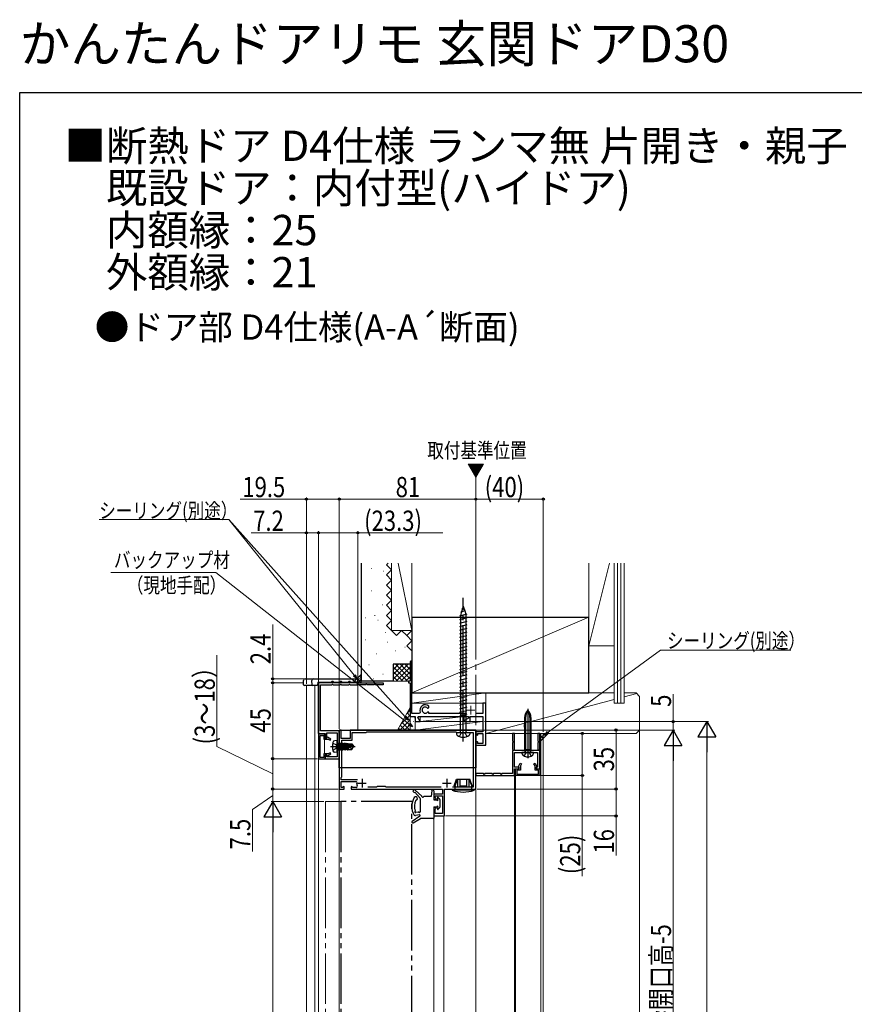
# Model space of a CAD drawing. Extents: x 0 to 990, y 0 to 1603.
# Drawn here: x 0 to 495, y 1019 to 1603 of the extents above; entities that cross this region are included whole.
import ezdxf

# ---------------------------------------------------------------- set-up
doc = ezdxf.new("R2010")
doc.units = 0
for name, pattern in [('YCENTER_1', [13, 10, -1, 1, -1]), ('YDIVIDE_1', [15, 10, -1, 1, -1, 1, -1]), ('YHIDDEN_1', [4, 3, -1])]:
    doc.linetypes.add(name, pattern=pattern)
doc.layers.add('USER1', color=3, linetype='CONTINUOUS')
doc.layers.add('YKK_ZWAK', color=7, linetype='CONTINUOUS')
for name, color, linetype, lineweight in [('YKK_11', 7, 'CONTINUOUS', 30), ('YKK_11E', 7, 'CONTINUOUS', 13), ('YKK_12', 2, 'CONTINUOUS', 13), ('YKK_13', 4, 'CONTINUOUS', 30), ('YKK_D', 6, 'CONTINUOUS', 13), ('YSS_K', 3, 'CONTINUOUS', 13), ('YSS_KE', 3, 'CONTINUOUS', 30)]:
    doc.layers.add(name, color=color, linetype=linetype, lineweight=lineweight)
doc.styles.get("Standard").update_dxf_attribs({"font": 'txt', "bigfont": 'BIGFONT'})
doc.styles.add('text-b', font='extslim2.shx', dxfattribs={"width": 0.8, "bigfont": 'extfont2.shx'})

msp = doc.modelspace()

# ---------------------------------------------------------------- linework, layer by layer
at = {"layer": 'YKK_11', "color": 30, "linetype": 'ByBlock', "lineweight": -2, "ltscale": 0.5}
for p, q in [((200.53, 1209.76), (177.23, 1209.76)), ((177.23, 1209.76), (177.23, 1179.76)), ((200.53, 1209.76), (215.53, 1209.76)), ((215.53, 1209.76), (215.53, 1208.56)), ((178.43, 1181.26), (178.43, 1208.56)), ((178.43, 1208.56), (185.13, 1208.56)), ((185.13, 1208.56), (185.42, 1209.06)), ((185.42, 1209.06), (185.65, 1209.06)), ((185.65, 1209.06), (185.94, 1208.56)), ((185.94, 1208.56), (190.13, 1208.56)), ((190.13, 1208.56), (190.42, 1209.06)), ((190.42, 1209.06), (190.65, 1209.06)), ((190.65, 1209.06), (190.94, 1208.56)), ((190.94, 1208.56), (195.13, 1208.56)), ((195.13, 1208.56), (195.42, 1209.06)), ((195.42, 1209.06), (195.65, 1209.06)), ((195.65, 1209.06), (195.94, 1208.56)), ((195.94, 1208.56), (200.13, 1208.56)), ((200.13, 1208.56), (200.36, 1208.96)), ((200.36, 1208.96), (200.53, 1209.06)), ((200.94, 1208.56), (200.53, 1209.26)), ((205.13, 1208.56), (200.94, 1208.56)), ((205.42, 1209.06), (205.13, 1208.56)), ((205.65, 1209.06), (205.42, 1209.06)), ((205.94, 1208.56), (205.65, 1209.06)), ((210.13, 1208.56), (205.94, 1208.56)), ((210.42, 1209.06), (210.13, 1208.56)), ((210.65, 1209.06), (210.42, 1209.06)), ((210.94, 1208.56), (210.65, 1209.06)), ((215.53, 1208.56), (210.94, 1208.56)), ((189.53, 1181.26), (178.43, 1181.26)), ((189.53, 1164.76), (189.53, 1181.26)), ((177.23, 1179.76), (181.23, 1179.76)), ((177.23, 1179.26), (177.23, 1164.76)), ((181.23, 1179.26), (177.23, 1179.26)), ((178.13, 1165.56), (178.13, 1178.46)), ((178.13, 1178.46), (180.43, 1178.46)), ((180.43, 1178.46), (180.43, 1176.36)), ((180.43, 1176.36), (182.98, 1176.36)), ((181.23, 1179.76), (181.23, 1177.06)), ((181.23, 1177.16), (181.23, 1179.26)), ((182.33, 1177.16), (181.23, 1177.16)), ((181.23, 1177.06), (182.23, 1177.06)), ((182.23, 1177.06), (182.23, 1180.06)), ((182.23, 1180.06), (188.33, 1180.06)), ((182.55, 1177.54), (182.33, 1177.16)), ((184.53, 1176.39), (182.55, 1177.54)), ((182.98, 1176.36), (184.13, 1175.7)), ((184.13, 1175.7), (184.53, 1176.39)), ((188.33, 1180.06), (188.33, 1165.96)), ((293.53, 1179.76), (292.33, 1179.76)), ((292.33, 1179.76), (292.33, 1175.17)), ((292.33, 1175.17), (292.83, 1174.88)), ((292.83, 1174.65), (292.33, 1174.36)), ((292.33, 1174.36), (292.33, 1170.17)), ((292.83, 1174.88), (292.83, 1174.65)), ((293.53, 1169.56), (293.53, 1179.76)), ((308.53, 1179.76), (307.33, 1179.76)), ((307.33, 1179.76), (307.33, 1175.17)), ((307.33, 1175.17), (307.83, 1174.88)), ((307.83, 1174.65), (307.33, 1174.36)), ((307.33, 1174.36), (307.33, 1170.35)), ((307.83, 1174.88), (307.83, 1174.65)), ((308.53, 1158.76), (308.53, 1179.76)), ((292.33, 1170.17), (292.83, 1169.88)), ((292.83, 1169.65), (292.33, 1169.36)), ((292.33, 1169.36), (292.33, 1155.96)), ((292.83, 1169.88), (292.83, 1169.65)), ((307.75, 1169.56), (293.53, 1169.56)), ((300.88, 1168.46), (301.06, 1168.58)), ((301.06, 1168.58), (301.61, 1168.58)), ((301.61, 1168.58), (301.79, 1168.46)), ((307.33, 1170.35), (307.86, 1169.82)), ((307.86, 1169.82), (307.75, 1169.56)), ((177.23, 1164.76), (181.23, 1164.76)), ((180.43, 1165.56), (178.13, 1165.56)), ((182.98, 1167.66), (180.43, 1167.66)), ((180.43, 1167.66), (180.43, 1165.56)), ((182.23, 1166.96), (181.23, 1166.96)), ((181.23, 1166.96), (181.23, 1164.76)), ((181.23, 1164.76), (181.23, 1166.86)), ((181.23, 1166.86), (182.33, 1166.86)), ((181.23, 1164.76), (189.53, 1164.76)), ((182.23, 1165.96), (182.23, 1166.96)), ((188.33, 1165.96), (182.23, 1165.96)), ((182.33, 1166.86), (182.55, 1166.49)), ((182.55, 1166.49), (184.53, 1167.64)), ((184.13, 1168.33), (182.98, 1167.66)), ((184.53, 1167.64), (184.13, 1168.33)), ((293.53, 1159.76), (293.53, 1168.46)), ((293.53, 1168.46), (300.88, 1168.46)), ((301.79, 1168.46), (307.13, 1168.46)), ((307.13, 1168.46), (307.13, 1159.76)), ((296.23, 1159.76), (293.53, 1159.76)), ((293.53, 1154.76), (293.53, 1158.76)), ((293.53, 1158.76), (296.23, 1158.76)), ((294.03, 1154.76), (294.03, 1158.76)), ((294.03, 1158.76), (296.13, 1158.76)), ((296.93, 1157.96), (294.83, 1157.96)), ((294.83, 1157.96), (294.83, 1155.66)), ((295.76, 1160.08), (296.91, 1162.06)), ((296.13, 1159.86), (295.76, 1160.08)), ((296.13, 1158.76), (296.13, 1159.86)), ((296.23, 1158.76), (296.23, 1159.76)), ((296.91, 1162.06), (297.6, 1161.66)), ((297.6, 1161.66), (296.93, 1160.51)), ((296.93, 1160.51), (296.93, 1157.96)), ((304.97, 1161.66), (305.66, 1162.06)), ((305.63, 1160.51), (304.97, 1161.66)), ((305.63, 1157.96), (305.63, 1160.51)), ((307.73, 1157.96), (305.63, 1157.96)), ((305.66, 1162.06), (306.81, 1160.08)), ((307.13, 1159.76), (306.33, 1159.76)), ((306.33, 1159.76), (306.33, 1158.76)), ((306.33, 1158.76), (308.53, 1158.76)), ((306.81, 1160.08), (306.43, 1159.86)), ((306.43, 1159.86), (306.43, 1158.76)), ((306.43, 1158.76), (308.53, 1158.76)), ((307.73, 1155.66), (307.73, 1157.96)), ((308.53, 1158.76), (308.53, 1154.76)), ((275.13, 1155.96), (270.53, 1155.96)), ((270.53, 1155.96), (270.53, 1154.76)), ((270.53, 1154.76), (293.53, 1154.76)), ((275.42, 1155.46), (275.13, 1155.96)), ((275.65, 1155.46), (275.42, 1155.46)), ((275.94, 1155.96), (275.65, 1155.46)), ((280.13, 1155.96), (275.94, 1155.96)), ((280.42, 1155.46), (280.13, 1155.96)), ((280.65, 1155.46), (280.42, 1155.46)), ((280.94, 1155.96), (280.65, 1155.46)), ((285.13, 1155.96), (280.94, 1155.96)), ((285.42, 1155.46), (285.13, 1155.96)), ((285.65, 1155.46), (285.42, 1155.46)), ((285.94, 1155.96), (285.65, 1155.46)), ((292.33, 1155.96), (285.94, 1155.96)), ((308.53, 1154.76), (294.03, 1154.76)), ((294.83, 1155.66), (307.73, 1155.66))]:
    msp.add_line(p, q, dxfattribs=at)
at = {"layer": 'YKK_11', "color": 30, "ltscale": 3}
msp.add_line((200.53, 1209.26), (200.53, 1209.76), dxfattribs=at)
at = {"layer": 'YKK_11', "color": 211, "linetype": 'ByBlock', "lineweight": -2, "ltscale": 0.5}
for p, q in [((190.63, 1181.76), (189.53, 1181.76)), ((189.53, 1181.76), (189.53, 1146.76)), ((190.63, 1176.76), (190.63, 1181.76)), ((270.53, 1181.76), (196.03, 1181.76)), ((196.03, 1181.76), (196.03, 1176.76)), ((197.13, 1175.66), (197.13, 1180.36)), ((197.13, 1180.36), (205.53, 1180.36)), ((205.53, 1180.36), (205.83, 1180.66)), ((205.83, 1180.66), (258.63, 1180.66)), ((258.63, 1180.66), (259.03, 1180.26)), ((259.03, 1180.26), (269.03, 1180.26)), ((269.03, 1180.26), (269.03, 1147.96)), ((270.53, 1146.76), (270.53, 1181.76)), ((196.03, 1176.76), (190.63, 1176.76)), ((191.03, 1153.96), (191.03, 1175.66)), ((191.03, 1175.66), (197.13, 1175.66)), ((190.63, 1153.56), (191.03, 1153.96)), ((190.63, 1152.16), (190.63, 1153.56)), ((200.31, 1152.16), (190.63, 1152.16)), ((200.31, 1152.16), (190.63, 1152.16)), ((190.63, 1147.66), (190.63, 1151.26)), ((190.63, 1151.26), (199.6, 1151.26)), ((199.6, 1151.26), (199.9, 1150.9)), ((189.53, 1146.76), (192.53, 1146.76)), ((191.51, 1147.66), (190.63, 1147.66)), ((192.16, 1148.32), (191.51, 1147.66)), ((192.53, 1148.16), (192.16, 1148.32)), ((192.53, 1146.76), (192.53, 1148.16)), ((196.9, 1148.32), (196.53, 1148.16)), ((196.53, 1148.16), (196.53, 1146.76)), ((196.53, 1146.76), (250.83, 1146.76)), ((197.56, 1147.66), (196.9, 1148.32)), ((199.46, 1147.66), (197.56, 1147.66)), ((211.63, 1147.86), (206.38, 1147.86)), ((212.03, 1148.26), (211.63, 1147.86)), ((217.03, 1148.26), (212.03, 1148.26)), ((217.43, 1147.86), (217.03, 1148.26)), ((249.99, 1147.86), (217.43, 1147.86)), ((250.83, 1146.76), (250.83, 1143.76)), ((252.03, 1130.76), (252.03, 1146.76)), ((252.03, 1146.76), (270.53, 1146.76)), ((269.03, 1147.96), (256.73, 1147.96)), ((250.83, 1143.76), (245.53, 1143.76)), ((245.53, 1143.76), (245.53, 1140.76)), ((245.53, 1140.76), (246.91, 1140.76)), ((246.43, 1141.79), (246.43, 1142.76)), ((246.43, 1142.76), (250.73, 1142.76)), ((247.07, 1141.15), (246.43, 1141.79)), ((246.91, 1140.76), (247.07, 1141.15)), ((250.73, 1142.76), (250.73, 1132.16)), ((246.91, 1135.76), (245.53, 1135.76)), ((245.53, 1135.76), (245.53, 1130.76)), ((246.43, 1134.74), (247.07, 1135.37)), ((246.43, 1132.16), (246.43, 1134.74)), ((247.07, 1135.37), (246.91, 1135.76)), ((245.53, 1130.76), (252.03, 1130.76)), ((250.73, 1132.16), (246.43, 1132.16))]:
    msp.add_line(p, q, dxfattribs=at)
at = {"layer": 'YKK_11', "color": 211, "ltscale": 0.5}
for p, q in [((203.03, 1152.76), (203.03, 1147.76)), ((253.33, 1152.76), (253.33, 1147.76)), ((200.53, 1150.26), (205.53, 1150.26)), ((250.83, 1150.26), (255.83, 1150.26))]:
    msp.add_line(p, q, dxfattribs=at)
at = {"layer": 'YKK_11', "color": 211, "linetype": 'ByBlock', "lineweight": -2, "ltscale": 0.5}
for centre, radius, start, end in [((199.46, 1148.46), 0.8, 269.99998, 26.74369), ((203.03, 1150.26), 3.2, 168.46306, 206.74369)]:
    msp.add_arc(centre, radius, start, end, dxfattribs=at)
at = {"layer": 'YKK_11E', "color": 4, "linetype": 'ByBlock', "lineweight": -2, "ltscale": 0.5}
for p, q in [((232.03, 1222.76), (231.53, 1222.26)), ((231.53, 1222.26), (231.53, 1210.76)), ((232.53, 1222.26), (232.03, 1222.76)), ((232.53, 1191.56), (232.53, 1222.26)), ((231.53, 1210.76), (230.53, 1210.76)), ((230.53, 1210.76), (230.53, 1209.76)), ((230.53, 1209.76), (231.53, 1209.76)), ((231.53, 1209.76), (231.53, 1189.76)), ((276.53, 1197.76), (274.63, 1197.76)), ((274.63, 1197.76), (274.63, 1191.56)), ((276.53, 1189.76), (276.53, 1197.76)), ((237.61, 1192.27), (237.15, 1191.56)), ((241.89, 1194.82), (242.23, 1194.66)), ((242.17, 1192.46), (241.94, 1192.36)), ((242.73, 1192.46), (242.17, 1192.46)), ((242.23, 1194.66), (242.26, 1194.66)), ((242.26, 1194.66), (242.73, 1195.16)), ((242.73, 1195.75), (242.63, 1195.98)), ((242.73, 1195.16), (242.73, 1195.75)), ((242.73, 1191.56), (242.73, 1192.46)), ((231.53, 1189.76), (234.53, 1189.76)), ((237.15, 1191.56), (232.53, 1191.56)), ((234.53, 1189.76), (234.53, 1186.76)), ((234.53, 1186.76), (237.42, 1186.76)), ((236.15, 1189.42), (236.34, 1189.76)), ((237.55, 1186.99), (236.15, 1189.42)), ((236.34, 1189.76), (266.13, 1189.76)), ((237.42, 1186.76), (237.55, 1186.99)), ((265.03, 1191.56), (242.73, 1191.56)), ((266.13, 1188.74), (263.49, 1187.21)), ((263.49, 1187.21), (263.61, 1186.76)), ((263.61, 1186.76), (267.13, 1186.76)), ((266.13, 1189.76), (266.13, 1188.74)), ((267.13, 1186.76), (267.13, 1189.76)), ((267.13, 1189.76), (274.63, 1189.76)), ((274.63, 1191.56), (270.92, 1191.56)), ((274.63, 1189.76), (274.63, 1180.76)), ((276.53, 1172.76), (276.53, 1189.76)), ((274.63, 1180.76), (270.53, 1180.76)), ((270.53, 1180.76), (270.53, 1179.76)), ((271.73, 1179.01), (271.53, 1179.76)), ((271.53, 1179.76), (274.63, 1179.76)), ((271.53, 1178.76), (271.54, 1178.76)), ((271.54, 1174.76), (271.53, 1174.76)), ((271.53, 1173.76), (271.73, 1174.51)), ((271.54, 1178.76), (271.73, 1179.01)), ((271.73, 1174.51), (271.54, 1174.76)), ((274.63, 1179.76), (274.63, 1173.76)), ((270.53, 1173.76), (270.53, 1172.76)), ((270.53, 1172.76), (276.53, 1172.76)), ((274.63, 1173.76), (271.53, 1173.76))]:
    msp.add_line(p, q, dxfattribs=at)
at = {"layer": 'YKK_11E', "color": 4}
for p, q in [((265.03, 1193.56), (270.03, 1193.56)), ((267.53, 1196.06), (267.53, 1191.06))]:
    msp.add_line(p, q, dxfattribs=at)
at = {"layer": 'YKK_11E', "color": 4, "linetype": 'ByBlock', "lineweight": -2, "ltscale": 0.5}
for centre, radius, start, end in [((240.53, 1193.56), 3.2, 49.0673, 203.91654), ((240.53, 1193.56), 1.85, 42.91018, 319.37069), ((271.53, 1179.76), 1, 180.00002, 270), ((271.53, 1173.76), 1, 89.99998, 180.00002)]:
    msp.add_arc(centre, radius, start, end, dxfattribs=at)
at = {"layer": 'YKK_12', "ltscale": 3}
for p, q in [((265.99, 1339.46), (270.53, 1331.58)), ((275.08, 1339.46), (265.99, 1339.46)), ((270.53, 1331.58), (275.08, 1339.46)), ((308.73, 1179.76), (308.73, 1154.76)), ((308.73, 1179.76), (310.53, 1179.76)), ((309.03, 1179.76), (309.03, 960.99)), ((310.53, 960.99), (310.53, 1179.76)), ((189.53, 1164.46, 0), (189.53, 960.99, 0)), ((308.73, 1154.76), (270.53, 1154.76)), ((293.53, 1154.76), (293.53, 960.99)), ((294.03, 1154.76), (294.03, 960.99))]:
    msp.add_line(p, q, dxfattribs=at)
at = {"layer": 'YKK_12', "linetype": 'Continuous', "ltscale": 3}
for p, q in [((266.16, 1339.16), (266.46, 1339.46)), ((266.42, 1338.71), (267.16, 1339.46)), ((266.68, 1338.27), (267.87, 1339.46)), ((266.94, 1337.82), (268.58, 1339.46)), ((267.19, 1337.37), (269.28, 1339.46)), ((267.45, 1336.92), (269.99, 1339.46)), ((267.71, 1336.47), (270.7, 1339.46)), ((267.97, 1336.02), (271.4, 1339.46)), ((268.23, 1335.58), (272.11, 1339.46)), ((268.49, 1335.13), (272.82, 1339.46)), ((268.75, 1334.68), (273.53, 1339.46)), ((269.01, 1334.23), (274.23, 1339.46)), ((269.26, 1333.78), (274.94, 1339.46)), ((269.52, 1333.34), (274.31, 1338.12)), ((269.78, 1332.89), (273.34, 1336.45)), ((270.04, 1332.44), (272.37, 1334.77)), ((270.3, 1331.99), (271.41, 1333.1)), ((189.53, 1159.26), (270.53, 1159.26)), ((270.53, 961.9), (270.53, 1154.76)), ((245.53, 1130.76), (245.53, 960.99)), ((251.53, 1130.76), (245.53, 1130.76)), ((251.53, 1130.76), (251.53, 960.99))]:
    msp.add_line(p, q, dxfattribs=at)
at = {"layer": 'YKK_12', "linetype": 'YCENTER_1', "ltscale": 3}
msp.add_line((270.53, 1331.58), (270.53, 615.45), dxfattribs=at)
at = {"layer": 'YKK_12'}
for p, q in [((176.93, 1210.16), (200.53, 1210.16)), ((176.93, 1210.16), (176.93, 1179.66)), ((200.53, 1210.16), (200.53, 1181.76)), ((170.04, 960.99), (170.04, 1208.16)), ((175.02, 1208.16), (175.02, 960.99)), ((180.73, 1179.66), (176.93, 1179.66)), ((180.73, 1179.66), (180.73, 1167.66)), ((189.53, 1164.76), (177.23, 1164.76)), ((177.23, 1164.76), (177.23, 960.99))]:
    msp.add_line(p, q, dxfattribs=at)
at = {"layer": 'YKK_12', "linetype": 'YDIVIDE_1', "ltscale": 3}
for q in [(181.43, 960.99), (190.43, 1139.26)]:
    msp.add_line((181.43, 1139.26), q, dxfattribs=at)
at = {"layer": 'YKK_13', "linetype": 'YCENTER_1', "ltscale": 3}
for p, q in [((263.03, 1175.03), (263.03, 1260.31)), ((184.28, 1171.96), (198.96, 1171.96)), ((245.53, 1143.96), (245.53, 1141.36))]:
    msp.add_line(p, q, dxfattribs=at)
at = {"layer": 'YKK_13', "ltscale": 3}
for p, q in [((265.13, 1250.48), (260.93, 1249.32)), ((264.21, 1252.6), (261.36, 1251.44)), ((263.27, 1254.72), (262.29, 1253.56)), ((265.13, 1248.36), (260.93, 1247.2)), ((265.13, 1246.24), (260.93, 1245.08)), ((265.13, 1244.12), (260.93, 1242.96)), ((265.13, 1239.88), (260.93, 1238.72)), ((265.14, 1241.99), (260.94, 1240.83)), ((265.13, 1237.76), (260.93, 1236.6)), ((265.13, 1235.64), (260.93, 1234.48)), ((265.13, 1233.52), (260.93, 1232.36)), ((265.13, 1231.4), (260.93, 1230.24)), ((265.13, 1229.28), (260.93, 1228.12)), ((265.13, 1227.16), (260.93, 1226)), ((265.13, 1225.04), (260.93, 1223.88)), ((265.13, 1222.92), (260.93, 1221.76)), ((265.13, 1220.8), (260.93, 1219.64)), ((265.13, 1218.68), (260.93, 1217.52)), ((265.13, 1216.56), (260.93, 1215.4)), ((265.13, 1214.44), (260.93, 1213.28)), ((265.13, 1212.32), (260.93, 1211.16)), ((265.13, 1210.2), (260.93, 1209.04)), ((265.13, 1208.08), (260.93, 1206.92)), ((265.13, 1205.96), (260.93, 1204.8)), ((265.13, 1203.84), (260.93, 1202.68)), ((265.13, 1201.72), (260.93, 1200.56)), ((265.13, 1199.6), (260.93, 1198.44)), ((265.13, 1197.48), (260.93, 1196.32)), ((265.13, 1195.36), (260.93, 1194.2)), ((265.13, 1193.24), (260.93, 1192.08)), ((301.33, 1194.34), (301.33, 1165.13)), ((265.13, 1191.12), (263.03, 1190.54)), ((299.46, 1189.14), (299.46, 1170.06)), ((300.03, 1189.14), (300.03, 1170.06)), ((302.64, 1189.14), (302.64, 1170.06)), ((303.21, 1189.14), (303.21, 1170.06)), ((189.53, 1181.76), (270.53, 1181.76)), ((189.53, 1159.26), (189.53, 1181.76)), ((270.53, 1181.76), (270.53, 1159.26)), ((299.46, 1183.46), (299.46, 1185.04)), ((299.46, 1183.46), (299.46, 1170.06)), ((303.21, 1183.46), (303.21, 1170.06)), ((303.21, 1170.06), (299.46, 1170.06)), ((299.46, 1170.06), (299.72, 1169.09)), ((300.03, 1170.06), (299.72, 1168.84)), ((302.64, 1170.06), (302.95, 1168.84)), ((303.21, 1170.06), (302.95, 1169.09)), ((298.96, 1168.46), (297.83, 1168.46)), ((303.71, 1168.46), (298.96, 1168.46)), ((304.83, 1168.46), (303.71, 1168.46)), ((270.53, 1159.26), (189.53, 1159.26))]:
    msp.add_line(p, q, dxfattribs=at)
at = {"layer": 'YKK_13', "linetype": 'Continuous', "ltscale": 3}
for p, q in [((261.78, 1251.26), (261.53, 1249.66)), ((262.62, 1253.95), (261.78, 1251.26)), ((263.03, 1255.26), (262.62, 1253.95)), ((263.03, 1255.26), (263.22, 1254.66)), ((263.22, 1254.66), (263.91, 1252.47)), ((263.91, 1252.47), (264.53, 1250.46)), ((264.53, 1250.46), (264.53, 1190.54)), ((261.53, 1249.66), (261.53, 1190.54)), ((261.36, 1190.31), (261.53, 1190.54)), ((261.36, 1190.31), (264.71, 1190.31)), ((261.36, 1180.76), (261.36, 1190.31)), ((264.53, 1190.54), (261.53, 1190.54)), ((264.53, 1190.77), (264.53, 1190.54)), ((264.71, 1190.31), (264.53, 1190.54)), ((264.71, 1180.76), (264.71, 1190.31)), ((259.03, 1180.26), (267.03, 1180.26)), ((259.03, 1180.26), (259.12, 1179.36)), ((267.03, 1180.26), (266.95, 1179.36)), ((188.03, 1175.46), (186.91, 1175.37)), ((188.03, 1175.46), (188.03, 1168.46)), ((188.03, 1168.46), (186.91, 1168.56)), ((188.53, 1173.69), (188.73, 1173.69)), ((188.53, 1170.23), (188.73, 1170.23)), ((188.73, 1173.94), (188.73, 1169.98)), ((188.73, 1173.94), (188.82, 1173.94)), ((188.73, 1173.45), (189.35, 1169.98)), ((189.13, 1170.36), (188.73, 1172.16)), ((188.73, 1171.76), (189.04, 1170.36)), ((188.82, 1169.98), (188.73, 1170.48)), ((188.73, 1169.98), (188.82, 1169.98)), ((189.52, 1169.98), (188.82, 1173.94)), ((188.82, 1173.94), (189.04, 1173.56)), ((188.82, 1169.98), (189.04, 1170.36)), ((189.04, 1173.56), (189.74, 1170.36)), ((189.13, 1173.56), (189.04, 1173.56)), ((189.13, 1170.36), (189.04, 1170.36)), ((189.35, 1173.94), (189.13, 1173.56)), ((189.83, 1170.36), (189.13, 1173.56)), ((189.35, 1169.98), (189.13, 1170.36)), ((189.35, 1173.94), (190.05, 1169.98)), ((189.35, 1173.94), (189.52, 1173.94)), ((189.35, 1169.98), (189.52, 1169.98)), ((190.22, 1169.98), (189.52, 1173.94)), ((189.52, 1173.94), (189.74, 1173.56)), ((189.52, 1169.98), (189.74, 1170.36)), ((189.74, 1173.56), (190.44, 1170.36)), ((189.83, 1173.56), (189.74, 1173.56)), ((189.83, 1170.36), (189.74, 1170.36)), ((190.05, 1173.94), (189.83, 1173.56)), ((190.53, 1170.36), (189.83, 1173.56)), ((190.05, 1169.98), (189.83, 1170.36)), ((190.05, 1173.94), (190.75, 1169.98)), ((190.05, 1173.94), (190.22, 1173.94)), ((190.05, 1169.98), (190.22, 1169.98)), ((190.92, 1169.98), (190.22, 1173.94)), ((190.22, 1173.94), (190.44, 1173.56)), ((190.22, 1169.98), (190.44, 1170.36)), ((190.44, 1173.56), (191.14, 1170.36)), ((190.53, 1173.56), (190.44, 1173.56)), ((190.53, 1170.36), (190.44, 1170.36)), ((190.75, 1173.94), (190.53, 1173.56)), ((191.23, 1170.36), (190.53, 1173.56)), ((190.75, 1169.98), (190.53, 1170.36)), ((190.75, 1173.94), (190.92, 1173.94)), ((190.75, 1173.94), (191.45, 1169.98)), ((190.75, 1169.98), (190.92, 1169.98)), ((190.92, 1173.94), (191.14, 1173.56)), ((191.62, 1169.98), (190.92, 1173.94)), ((190.92, 1169.98), (191.14, 1170.36)), ((191.14, 1173.56), (191.84, 1170.36)), ((191.23, 1173.56), (191.14, 1173.56)), ((191.23, 1170.36), (191.14, 1170.36)), ((191.45, 1173.94), (191.23, 1173.56)), ((191.93, 1170.36), (191.23, 1173.56)), ((191.45, 1169.98), (191.23, 1170.36)), ((191.45, 1173.94), (192.15, 1169.98)), ((191.45, 1173.94), (191.62, 1173.94)), ((191.45, 1169.98), (191.62, 1169.98)), ((191.62, 1173.94), (191.84, 1173.56)), ((192.32, 1169.98), (191.62, 1173.94)), ((191.62, 1169.98), (191.84, 1170.36)), ((191.84, 1173.56), (192.54, 1170.36)), ((191.93, 1173.56), (191.84, 1173.56)), ((191.93, 1170.36), (191.84, 1170.36)), ((192.15, 1173.94), (191.93, 1173.56)), ((192.63, 1170.36), (191.93, 1173.56)), ((192.15, 1169.98), (191.93, 1170.36)), ((192.15, 1173.94), (192.85, 1169.98)), ((192.15, 1173.94), (192.32, 1173.94)), ((192.15, 1169.98), (192.32, 1169.98)), ((192.32, 1173.94), (192.54, 1173.56)), ((193.02, 1169.98), (192.32, 1173.94)), ((192.32, 1169.98), (192.54, 1170.36)), ((192.54, 1173.56), (193.24, 1170.36)), ((192.63, 1173.56), (192.54, 1173.56)), ((192.63, 1170.36), (192.54, 1170.36)), ((192.85, 1173.94), (192.63, 1173.56)), ((193.33, 1170.36), (192.63, 1173.56)), ((192.85, 1169.98), (192.63, 1170.36)), ((192.85, 1173.94), (193.55, 1169.98)), ((192.85, 1173.94), (193.02, 1173.94)), ((192.85, 1169.98), (193.02, 1169.98)), ((193.02, 1173.94), (193.24, 1173.56)), ((193.72, 1169.98), (193.02, 1173.94)), ((193.02, 1169.98), (193.24, 1170.36)), ((193.24, 1173.56), (193.94, 1170.36)), ((193.33, 1173.56), (193.24, 1173.56)), ((193.33, 1170.36), (193.24, 1170.36)), ((193.55, 1173.94), (193.33, 1173.56)), ((194.03, 1170.36), (193.33, 1173.56)), ((193.55, 1169.98), (193.33, 1170.36)), ((193.55, 1173.94), (193.66, 1173.31)), ((193.55, 1173.94), (193.72, 1173.94)), ((193.55, 1169.98), (193.72, 1169.98)), ((196.53, 1171.96), (193.63, 1172.82)), ((197.67, 1172.11), (193.68, 1173.31)), ((193.68, 1173.31), (196.83, 1173.31)), ((193.72, 1173.94), (193.94, 1173.56)), ((193.83, 1173.31), (193.72, 1173.94)), ((193.72, 1169.98), (193.94, 1170.36)), ((193.75, 1172.79), (194.25, 1169.98)), ((193.94, 1173.56), (193.99, 1173.31)), ((194.73, 1173.56), (193.94, 1173.56)), ((194.42, 1169.98), (193.94, 1172.73)), ((194.03, 1170.36), (193.94, 1170.36)), ((194.25, 1169.98), (194.03, 1170.36)), ((194.14, 1172.67), (194.64, 1170.36)), ((194.25, 1169.98), (194.42, 1169.98)), ((194.42, 1169.98), (194.64, 1170.36)), ((194.73, 1170.36), (194.64, 1170.36)), ((194.73, 1173.61), (194.73, 1173.31)), ((194.73, 1173.61), (197.02, 1173.61)), ((194.73, 1172.49), (194.73, 1170.31)), ((196.13, 1171.26), (194.73, 1171.12)), ((194.73, 1170.31), (197.02, 1170.31)), ((196.64, 1171.96), (196.13, 1171.26)), ((196.13, 1171.26), (196.95, 1170.31)), ((196.53, 1171.96), (198.03, 1171.96)), ((196.53, 1171.96), (198.03, 1171.81)), ((197.02, 1173.61), (196.83, 1173.31)), ((196.83, 1173.31), (197.67, 1172.11)), ((197.02, 1173.61), (198.03, 1172.11)), ((197.02, 1170.31), (198.03, 1171.81)), ((197.67, 1172.11), (198.03, 1172.11)), ((198.03, 1172.11), (198.03, 1171.81)), ((257.63, 1148.56), (259.13, 1152.66)), ((259.65, 1152.66), (258, 1148.56)), ((259.13, 1152.66), (266.94, 1152.66)), ((259.65, 1152.66), (259.65, 1148.06)), ((261.08, 1152.66), (261.08, 1148.06)), ((264.99, 1152.66), (264.99, 1148.06)), ((266.42, 1152.66), (266.42, 1148.06)), ((266.42, 1152.66), (268.07, 1148.56)), ((268.43, 1148.56), (266.94, 1152.66)), ((234.58, 1146.15), (238.44, 1142.54)), ((244.34, 1145.81), (244.03, 1142.26)), ((245.53, 1145.76), (245.53, 1142.96)), ((256.53, 1146.76), (256.53, 1146.05)), ((256.53, 1146.76), (269.53, 1146.76)), ((269.53, 1146.05), (256.53, 1146.05)), ((257.63, 1148.56), (258.13, 1148.06)), ((258, 1148.56), (257.63, 1148.56)), ((258, 1148.56), (258.53, 1148.06)), ((258.13, 1148.06), (258.13, 1146.76)), ((258.13, 1148.06), (267.93, 1148.06)), ((261.08, 1148.56), (264.99, 1148.56)), ((268.07, 1148.56), (267.53, 1148.06)), ((268.43, 1148.56), (267.93, 1148.06)), ((267.93, 1148.06), (267.93, 1146.76)), ((268.07, 1148.56), (268.43, 1148.56)), ((269.53, 1146.76), (269.53, 1146.05)), ((234.27, 1144.8), (237.46, 1141.28)), ((237.53, 1141.08), (237.53, 1133.31)), ((244.03, 1142.26), (239.73, 1142.26)), ((245.53, 1142.36), (245.53, 1140.36)), ((245.53, 1140.36), (247.33, 1140.36)), ((247.73, 1141.56), (247.73, 1140.76)), ((248.26, 1141.76), (249.16, 1140.75)), ((249.23, 1140.55), (249.23, 1135.98)), ((245.53, 1136.16), (247.33, 1136.16)), ((245.53, 1136.16), (245.53, 1129.56)), ((247.8, 1135.77), (247.73, 1135.71)), ((247.73, 1135.76), (247.73, 1134.96)), ((248.26, 1134.76), (249.16, 1135.78)), ((232.81, 1127.7), (237.4, 1130.81)), ((233.45, 1126.68), (237.76, 1129.26)), ((237.16, 1131.36), (234.8, 1131.06)), ((236.32, 1133.11), (234.86, 1132.74)), ((245.23, 1129.26), (237.76, 1129.26))]:
    msp.add_line(p, q, dxfattribs=at)
at = {"layer": 'YKK_13'}
for p, q in [((168.39, 1208.63), (168.23, 1211.16)), ((169.23, 1212.16), (170.12, 1212.16)), ((170.12, 1212.16), (174.23, 1212.16)), ((173.39, 1208.63), (173.23, 1211.16)), ((174.23, 1212.16), (200.53, 1212.16)), ((176.73, 1210.16), (176.65, 1208.64)), ((176.73, 1210.16), (184.63, 1210.16)), ((185.93, 1210.66), (185.13, 1210.66)), ((185.13, 1210.66), (185.13, 1210.66)), ((185.93, 1210.66), (185.93, 1210.66)), ((186.43, 1210.16), (189.63, 1210.16)), ((190.93, 1210.66), (190.13, 1210.66)), ((190.13, 1210.66), (190.13, 1210.66)), ((190.93, 1210.66), (190.93, 1210.66)), ((191.43, 1210.16), (194.63, 1210.16)), ((192.78, 1210.16), (193.28, 1210.16)), ((195.93, 1210.66), (195.13, 1210.66)), ((195.13, 1210.66), (195.13, 1210.66)), ((195.93, 1210.66), (195.93, 1210.66)), ((196.43, 1210.16), (199.63, 1210.16)), ((200.53, 1210.66), (200.13, 1210.66)), ((200.13, 1210.66), (200.13, 1210.66)), ((200.53, 1210.66), (200.53, 1212.16)), ((200.93, 1210.66), (200.93, 1210.66)), ((169.77, 1208.16), (168.89, 1208.16)), ((173.89, 1208.16), (169.98, 1208.16)), ((174.39, 1208.16), (173.89, 1208.16)), ((176.22, 1208.16), (174.39, 1208.16))]:
    msp.add_line(p, q, dxfattribs=at)
at = {"layer": 'YKK_13', "linetype": 'YHIDDEN_1', "ltscale": 3}
for p, q in [((261.91, 1179.89), (263.03, 1180.39)), ((263.03, 1180.39), (264.16, 1179.89)), ((260.78, 1177.95), (261.91, 1179.89)), ((264.16, 1179.89), (265.28, 1177.95)), ((185.67, 1174.01), (187.49, 1173.11)), ((185.67, 1169.91), (187.49, 1170.82)), ((187.49, 1173.11), (188.09, 1171.96)), ((187.49, 1170.82), (188.09, 1171.96)), ((300.19, 1168.1), (301.33, 1168.71)), ((302.48, 1168.1), (301.33, 1168.71)), ((299.28, 1166.27), (300.19, 1168.1)), ((303.38, 1166.27), (302.48, 1168.1))]:
    msp.add_line(p, q, dxfattribs=at)
at = {"layer": 'YKK_13', "linetype": 'YDIVIDE_1', "ltscale": 3}
for p, q in [((232.53, 1139.26), (190.53, 1139.26)), ((190.53, 1139.26), (190.53, 960.99)), ((232.53, 960.99), (232.53, 1139.26))]:
    msp.add_line(p, q, dxfattribs=at)
at = {"layer": 'YKK_13'}
for centre, radius, start, end in [((169.23, 1211.16), 1, 90, 180), ((174.23, 1211.16), 1, 90, 180), ((184.63, 1210.66), 0.5, 270, 359.5), ((186.43, 1210.66), 0.5, 180.5, 270), ((189.63, 1210.66), 0.5, 270, 359.5), ((191.43, 1210.66), 0.5, 180.5, 270), ((194.63, 1210.66), 0.5, 270, 359.5), ((196.43, 1210.66), 0.5, 180.5, 270), ((199.63, 1210.66), 0.5, 270, 359.5), ((168.89, 1208.66), 0.5, 183.5, 270), ((173.89, 1208.66), 0.5, 183.5, 270), ((176.15, 1208.66), 0.5, 270, 357)]:
    msp.add_arc(centre, radius, start, end, dxfattribs=at)
at = {"layer": 'YKK_13', "ltscale": 3}
for centre, radius, start, end in [((305.38, 1189.14), 5.92, 133.10467, 180), ((307.83, 1189.14), 7.8, 146.3423, 180), ((297.29, 1189.14), 5.92, 0, 46.89533), ((294.84, 1189.14), 7.8, 0, 33.6577), ((299.23, 1168.96), 0.5, 270, 14.884), ((303.43, 1168.96), 0.5, 165.116, 270), ((300.14, 1168.47), 2.31, 180.05208, 234.94876), ((301.31, 1169.99), 4.22, 233.88694, 270.36936), ((301.33, 1170.16), 4.4, 270, 305.21759), ((302.45, 1168.48), 2.39, 306.64952, 359.48418)]:
    msp.add_arc(centre, radius, start, end, dxfattribs=at)
at = {"layer": 'YKK_13', "linetype": 'Continuous', "ltscale": 3}
for centre, radius, start, end in [((260.86, 1180.76), 0.5, 270, 0), ((265.21, 1180.76), 0.5, 180, 270), ((194.43, 1171.96), 9, 164.11915, 195.88085), ((187.03, 1174.07), 1.3, 95, 164.11915), ((260.26, 1179.53), 1.16, 188.52836, 227.84107), ((263.03, 1183.51), 6, 233.72463, 306.27537), ((265.81, 1179.53), 1.16, 312.15893, 351.47164), ((187.03, 1169.86), 1.3, 195.88085, 265), ((188.53, 1174.19), 0.5, 180, 270), ((188.53, 1169.73), 0.5, 90, 180), ((193.68, 1173.07), 0.248, 90, 257.19096), ((234.03, 1145.56), 0.8, 46.91863, 286.91863), ((244.93, 1145.76), 0.6, 0, 175.13615), ((263.03, 1164.96), 20, 251.03456, 288.96568), ((242.53, 1136.38), 10, 148.19922, 210.74039), ((234.88, 1141.12), 1, 277.66042, 148.19922), ((242.6, 1136.36), 8.46, 153.55503, 198.32059), ((237.23, 1141.08), 0.3, 0, 42.20127), ((238.24, 1142.32), 0.3, 3.17465, 46.91863), ((239.03, 1142.36), 0.5, 183.17465, 330), ((239.73, 1141.96), 0.3, 90, 150), ((245.53, 1142.66), 0.3, 270, 90), ((247.73, 1140.36), 0.4, 180, 90), ((248.03, 1141.56), 0.3, 41.59314, 180), ((248.93, 1140.55), 0.3, 0, 41.59314), ((234.75, 1133.23), 0.508, 112.23617, 282.44675), ((247.73, 1136.16), 0.4, 270, 180), ((248.03, 1134.96), 0.3, 180, 318.40686), ((248.93, 1135.98), 0.3, 318.40686, 0), ((233.14, 1127.2), 0.6, 124.12608, 300.92895), ((234.67, 1132.38), 1.33, 236.77158, 275.6818), ((236.39, 1132.82), 0.3, 36.49385, 104.46954), ((237.03, 1133.3), 0.5, 209.19355, 0), ((237.03, 1133.3), 0.5, 216.49385, 7.3003), ((237.22, 1131.05), 0.312, 5.88678, 102.01026), ((237.02, 1131.16), 0.519, 317.64032, 351.80786), ((245.23, 1129.56), 0.3, 270, 0)]:
    msp.add_arc(centre, radius, start, end, dxfattribs=at)
at = {"layer": 'YKK_13'}
for centre, major_axis, start_param, end_param in [((192.72, 1217.68), (-0.07, 7.52), 3.128689, 3.141013), ((193.35, 1217.68), (0.07, 7.52), 3.142172, 3.154497)]:
    msp.add_ellipse(centre, major_axis=major_axis, ratio=0.066478, start_param=start_param, end_param=end_param, dxfattribs=at)
at = {"layer": 'YKK_13', "color": 5}
msp.add_open_spline([(169.98, 1208.16), (169.87, 1208.16), (169.79, 1208.16), (169.77, 1208.16)], degree=3, dxfattribs=at)
at = {"layer": 'YKK_D', "ltscale": 3}
for p, q in [((130.84, 1318.76), (170.04, 1318.76)), ((170.04, 1209.16), (170.04, 1319.76)), ((170.04, 1318.76), (189.53, 1318.76)), ((189.53, 1272.76), (189.53, 1319.76)), ((189.53, 1182.46), (189.53, 1319.76)), ((189.53, 1318.76), (270.53, 1318.76)), ((270.53, 1272.76), (270.53, 1319.76)), ((270.53, 1249.76), (270.53, 1319.76)), ((270.53, 1318.76), (310.53, 1318.76)), ((310.53, 1180.76), (310.53, 1319.76)), ((123.96, 1306.63), (47.17, 1306.63)), ((198.43, 1214.25), (123.96, 1306.63)), ((228.7, 1189.56), (123.98, 1306.6)), ((116.27, 1275.34), (53.96, 1275.34)), ((230.98, 1185.29), (116.27, 1275.34)), ((150.05, 1244.4), (150.05, 1212.16)), ((313.48, 1180.43), (380.14, 1229.11)), ((380.14, 1229.11), (457.33, 1229.11)), ((116.92, 1172.04), (116.92, 1226.28)), ((169.12, 1212.16), (149.05, 1212.16)), ((168.03, 1209.76), (149.05, 1209.76)), ((167.03, 1209.76), (149.05, 1209.76)), ((150.05, 1212.16), (150.05, 1214.71)), ((150.05, 1212.16), (150.05, 1209.76)), ((150.05, 1212.16), (150.05, 1209.76)), ((150.05, 1209.76), (150.05, 1164.76)), ((150.05, 1209.76), (150.05, 1207.21)), ((387.53, 1203.14), (387.53, 1186.76)), ((275.63, 1186.76), (388.53, 1186.76)), ((275.63, 1186.76), (408.53, 1186.76)), ((387.53, 1186.76), (387.53, 1181.76)), ((244.53, 1181.76), (388.53, 1181.76)), ((271.23, 1181.76), (354.69, 1181.76)), ((312.53, 1181.76), (388.53, 1181.76)), ((353.69, 1181.76), (353.69, 1146.76)), ((309.23, 1179.76), (334.69, 1179.76)), ((333.69, 1179.76), (333.69, 1154.76)), ((407.53, 1176.26), (407.53, 743.26)), ((150.05, 1155.76), (116.92, 1172.04)), ((387.53, 1171.26), (387.53, 743.26)), ((176.53, 1164.76), (149.05, 1164.76)), ((175.68, 1164.76), (149.05, 1164.76)), ((150.05, 1164.76), (150.05, 1146.76)), ((309.23, 1154.76), (334.69, 1154.76)), ((333.69, 1095.06), (333.69, 1154.76)), ((178.03, 1146.76), (149.05, 1146.76)), ((188.83, 1146.76), (149.05, 1146.76)), ((150.05, 1139.26), (150.05, 1146.76)), ((271.23, 1146.76), (354.69, 1146.76)), ((271.23, 1146.76), (354.69, 1146.76)), ((353.69, 1146.76), (353.69, 1130.76)), ((150.05, 1143.01), (138.01, 1134.54)), ((138.01, 1134.54), (138.01, 1109.74)), ((178.11, 1139.26), (149.05, 1139.26)), ((180.43, 1139.26), (149.05, 1139.26)), ((150.05, 753.76), (150.05, 1128.76)), ((252.53, 1130.76), (354.69, 1130.76)), ((353.69, 1107.24), (353.69, 1130.76))]:
    msp.add_line(p, q, dxfattribs=at)
at = {"layer": 'YKK_D'}
for p, q in [((137.27, 1298.76), (170.04, 1298.76)), ((170.04, 1209.16), (170.04, 1299.76)), ((170.04, 1298.76), (177.23, 1298.76)), ((177.23, 1210.26), (177.23, 1299.76)), ((177.23, 1210.26), (177.23, 1299.76)), ((177.23, 1298.76), (200.53, 1298.76)), ((200.53, 1210.76), (200.53, 1299.76)), ((200.53, 1298.76), (250.92, 1298.76))]:
    msp.add_line(p, q, dxfattribs=at)
at = {"layer": 'YKK_D', "linetype": 'ByBlock', "lineweight": -2}
for p, q in [((200.03, 1212.26), (197.9, 1213.82)), ((200.03, 1212.26), (198.43, 1214.25)), ((198.97, 1214.68), (200.03, 1212.26)), ((230.41, 1187.66), (228.2, 1189.11)), ((230.41, 1187.66), (228.7, 1189.56)), ((229.21, 1190.02), (230.41, 1187.66)), ((232.99, 1183.72), (230.56, 1184.75)), ((232.99, 1183.72), (230.98, 1185.29)), ((231.41, 1185.83), (232.99, 1183.72)), ((311.42, 1178.93), (313.07, 1180.98)), ((311.42, 1178.93), (313.48, 1180.43)), ((313.88, 1179.88), (311.42, 1178.93))]:
    msp.add_line(p, q, dxfattribs=at)
at = {"layer": 'YKK_D', "lineweight": -2}
for p, q in [((407.53, 1186.76), (402.28, 1177.67)), ((407.53, 1186.76), (412.78, 1177.67)), ((407.53, 1186.76), (407.53, 1168.58)), ((387.53, 1181.76), (382.28, 1172.67)), ((387.53, 1181.76), (392.78, 1172.67)), ((387.53, 1181.76), (387.53, 1163.58)), ((402.28, 1177.67), (412.78, 1177.67)), ((382.28, 1172.67), (392.78, 1172.67)), ((150.05, 1139.26), (144.8, 1130.17)), ((150.05, 1139.26), (155.3, 1130.17)), ((150.05, 1139.26), (150.05, 1121.08)), ((144.8, 1130.17), (155.3, 1130.17))]:
    msp.add_line(p, q, dxfattribs=at)
at = {"layer": 'YKK_D', "linetype": 'ByBlock', "lineweight": -2}
for centre, radius in [((170.04, 1318.76), 0.637), ((189.53, 1318.76), 0.637), ((189.53, 1318.76), 0.637), ((270.53, 1318.76), 0.637), ((270.53, 1318.76), 0.637), ((310.53, 1318.76), 0.637), ((170.04, 1298.76), 0.637), ((177.23, 1298.76), 0.637), ((177.23, 1298.76), 0.637), ((200.53, 1298.76), 0.637), ((150.05, 1212.16), 0.637), ((150.05, 1209.76), 0.638), ((150.05, 1209.76), 0.638), ((387.53, 1186.76), 0.638), ((333.69, 1179.76), 0.638), ((353.69, 1181.76), 0.638), ((150.05, 1164.76), 0.638), ((150.05, 1164.76), 0.637), ((333.69, 1154.76), 0.637), ((150.05, 1146.76), 0.638), ((150.05, 1146.76), 0.637), ((353.69, 1146.76), 0.637), ((353.69, 1146.76), 0.638), ((353.69, 1130.76), 0.637)]:
    msp.add_circle(centre, radius, dxfattribs=at)
at = {"layer": 'YKK_ZWAK'}
for p, q in [((0, 1560), (990, 1560)), ((0, 0), (0, 1560))]:
    msp.add_line(p, q, dxfattribs=at)
at = {"layer": 'YSS_K', "linetype": 'YHIDDEN_1', "lineweight": 13, "ltscale": 3}
for p, q in [((217.53, 1279.77), (218.53, 1280.76)), ((220.53, 1276.77), (217.53, 1279.77)), ((217.53, 1273.77), (220.53, 1276.77)), ((220.53, 1270.77), (217.53, 1273.77)), ((217.53, 1267.77), (220.53, 1270.77)), ((220.53, 1264.77), (217.53, 1267.77)), ((217.53, 1261.77), (220.53, 1264.77)), ((220.53, 1258.77), (217.53, 1261.77)), ((217.53, 1255.77), (220.53, 1258.77)), ((220.53, 1252.77), (217.53, 1255.77)), ((217.53, 1249.77), (220.53, 1252.77)), ((220.53, 1246.77), (217.53, 1249.77)), ((217.53, 1243.77), (220.53, 1246.77)), ((220.53, 1240.77), (217.53, 1243.77)), ((223.53, 1237.77), (220.53, 1240.77)), ((226.53, 1240.77), (223.53, 1237.77)), ((229.53, 1237.77), (226.53, 1240.77)), ((232.53, 1240.77), (229.53, 1237.77)), ((232.53, 1234.77), (229.53, 1237.77)), ((229.53, 1231.77), (232.53, 1234.77)), ((232.53, 1228.77), (229.53, 1231.77))]:
    msp.add_line(p, q, dxfattribs=at)
at = {"layer": 'YSS_K', "linetype": 'Continuous', "lineweight": 13, "ltscale": 3}
for p, q in [((220.53, 1280.76), (220.53, 1240.77)), ((224.54, 1280.76), (232.53, 1240.77)), ((232.53, 1280.76), (232.53, 1240.77)), ((208.54, 1277.54), (208.74, 1277.54)), ((215.81, 1276.08), (216.01, 1276.08)), ((208.54, 1264.45), (208.74, 1264.45)), ((215.15, 1256.12), (215.35, 1256.12)), ((205.07, 1248.38), (205.27, 1248.38)), ((210.53, 1249.64), (210.73, 1249.64)), ((212.34, 1246.93), (212.54, 1246.93)), ((232.53, 1203.76), (337.53, 1248.76)), ((216.7, 1239.66), (216.9, 1239.66)), ((232.53, 1240.77), (220.53, 1240.77)), ((205.07, 1235.3), (205.27, 1235.3)), ((218.15, 1233.84), (218.35, 1233.84)), ((211.69, 1226.96), (211.89, 1226.96)), ((222.79, 1228.81), (222.99, 1228.81)), ((228.33, 1230.93), (228.53, 1230.93)), ((207.06, 1220.48), (207.26, 1220.48)), ((221.53, 1211.91), (230.39, 1220.76)), ((221.53, 1214.73), (227.56, 1220.76)), ((221.53, 1217.56), (224.74, 1220.76)), ((221.53, 1220.39), (221.91, 1220.76)), ((221.53, 1219.25), (230.02, 1210.76)), ((221.53, 1216.42), (227.19, 1210.76)), ((222.85, 1220.76), (231.53, 1212.08)), ((223.22, 1210.76), (231.53, 1219.08)), ((225.68, 1220.76), (231.53, 1214.91)), ((226.05, 1210.76), (231.53, 1216.25)), ((228.5, 1220.76), (231.53, 1217.73)), ((231.33, 1220.76), (231.53, 1220.56)), ((231.53, 1220.76), (231.53, 1210.76)), ((209.84, 1212.16), (210.04, 1212.16)), ((215.39, 1214.93), (215.59, 1214.93)), ((221.53, 1213.59), (224.36, 1210.76)), ((231.53, 1210.76), (221.53, 1210.76)), ((228.88, 1210.76), (231.53, 1213.42))]:
    msp.add_line(p, q, dxfattribs=at)
at = {"layer": 'YSS_K', "ltscale": 3}
for p, q in [((349.78, 1280.76), (337.53, 1231.76)), ((337.53, 1280.76), (337.53, 1231.76)), ((352.53, 1231.76), (352.53, 1280.76)), ((337.53, 1231.76), (352.53, 1231.76)), ((202.53, 1214.76), (197.53, 1209.76)), ((202.53, 1214.76), (197.53, 1209.76)), ((197.53, 1212.16), (202.53, 1212.16)), ((197.53, 1209.76), (202.53, 1209.76)), ((202.53, 1209.76), (202.53, 1214.76)), ((232.53, 1197.76), (276.53, 1203.76)), ((276.53, 1203.76), (232.53, 1203.76)), ((232.53, 1203.76), (232.53, 1197.76)), ((276.53, 1197.76), (276.53, 1203.76)), ((232.53, 1197.76), (276.53, 1197.76)), ((231.53, 1195.06), (224.02, 1181.76)), ((274.63, 1186.76), (234.53, 1181.76)), ((274.63, 1186.76), (234.53, 1186.76)), ((234.53, 1186.76), (234.53, 1181.76)), ((263.53, 1189.76), (237.54, 1186.76)), ((263.53, 1189.76), (237.54, 1189.76)), ((237.54, 1189.76), (237.54, 1186.76)), ((237.54, 1186.76), (263.53, 1186.76)), ((263.53, 1186.76), (263.53, 1189.76)), ((274.63, 1181.76), (274.63, 1186.76)), ((234.53, 1181.76), (274.63, 1181.76)), ((308.53, 1174.76), (313.53, 1179.76))]:
    msp.add_line(p, q, dxfattribs=at)
at = {"layer": 'YSS_K', "linetype": 'Continuous', "ltscale": 3}
for p, q in [((352.53, 1197.76), (352.53, 1280.76)), ((354.53, 1197.76), (354.53, 1280.76)), ((356.53, 1197.76), (356.53, 1280.76)), ((358.53, 1197.76), (358.53, 1280.76)), ((197.65, 1209.76), (202.53, 1214.65)), ((199.77, 1209.76), (198.65, 1210.88)), ((202.53, 1209.82), (200.06, 1212.29)), ((200.48, 1209.76), (202.53, 1211.82)), ((202.53, 1212.65), (201.48, 1213.71)), ((276.53, 1203.76), (276.53, 1193.76)), ((352.53, 1203.76), (276.53, 1203.76)), ((365.53, 1203.76), (358.53, 1203.76)), ((365.53, 1203.76), (367.53, 1201.76)), ((352.53, 1199.81), (276.53, 1179.76)), ((352.53, 1197.76), (358.53, 1197.76)), ((365.95, 1203.35), (358.53, 1201.39)), ((367.53, 1201.76), (367.53, 1181.76)), ((229.53, 1191.51), (231.53, 1193.51)), ((231.53, 1192.91), (230.76, 1193.69)), ((225.44, 1181.76), (231.53, 1187.85)), ((225.85, 1185), (231.53, 1190.68)), ((231.37, 1181.76), (226.67, 1186.46)), ((231.53, 1184.43), (227.7, 1188.26)), ((231.53, 1187.25), (228.72, 1190.07)), ((231.53, 1190.08), (229.74, 1191.88)), ((231.54, 1182.26), (231.54, 1189.26)), ((231.55, 1187.45), (231.6, 1187.47)), ((231.89, 1187.02), (231.93, 1187.11)), ((232.04, 1189.76), (234.04, 1189.76)), ((232.14, 1189.34), (232.19, 1189.36)), ((232.53, 1189.74), (232.54, 1189.74)), ((233.58, 1186.72), (233.62, 1186.74)), ((234.22, 1188.91), (234.26, 1188.93)), ((234.54, 1189.26), (234.54, 1182.26)), ((225.71, 1181.76), (224.63, 1182.84)), ((228.54, 1181.76), (225.65, 1184.65)), ((228.27, 1181.76), (231.53, 1185.02)), ((231.1, 1181.76), (231.53, 1182.2)), ((234.04, 1181.76), (232.04, 1181.76)), ((232.34, 1182.63), (232.39, 1182.66)), ((232.38, 1185.55), (232.38, 1185.56)), ((232.99, 1184.83), (233.03, 1184.85)), ((233.27, 1182.64), (233.32, 1182.73)), ((234.42, 1182.2), (234.46, 1182.23)), ((234.43, 1183.83), (234.44, 1183.83)), ((365.53, 1179.76), (367.53, 1181.76)), ((367.53, 1181.76), (367.53, 960.99)), ((365.53, 1179.76), (276.53, 1179.76)), ((308.53, 1179.5), (308.8, 1179.76)), ((308.53, 1176.67), (311.63, 1179.76)), ((310.54, 1176.77), (308.53, 1178.78)), ((309.13, 1175.36), (308.53, 1175.95)), ((311.96, 1178.18), (310.38, 1179.76)), ((313.37, 1179.6), (313.21, 1179.76))]:
    msp.add_line(p, q, dxfattribs=at)
for centre, start, end in [((232.04, 1189.26), 90, 180), ((234.04, 1189.26), 0, 90), ((232.04, 1182.26), 180, 270), ((234.04, 1182.26), 270, 0)]:
    msp.add_arc(centre, 0.5, start, end, dxfattribs=at)
at = {"layer": 'YSS_KE', "linetype": 'Continuous', "lineweight": 30, "ltscale": 3}
for p, q in [((202.53, 1280.76), (202.53, 1210.76)), ((232.53, 1248.76), (232.53, 1203.76)), ((232.53, 1248.76), (337.53, 1248.76)), ((337.53, 1203.76), (337.53, 1248.76)), ((221.53, 1220.76), (221.53, 1210.76)), ((231.53, 1220.76), (221.53, 1220.76)), ((221.53, 1210.76), (202.53, 1210.76)), ((232.53, 1203.76), (337.53, 1203.76))]:
    msp.add_line(p, q, dxfattribs=at)

# ---------------------------------------------------------------- texts
at = {"layer": 'USER1'}
for s, height, p in [('かんたんドアリモ 玄関ドアD30', 22, (0, 1578)), ('■断熱ドア D4仕様 ランマ無 片開き・親子・両開き・片袖FIX・両袖FIX枠・袖付親子枠', 18, (26.6, 1519.44)), ('\u3000既設ドア：内付型(ハイドア)', 18, (26.6, 1494.44)), ('\u3000内額縁：25', 18, (26.6, 1469.44)), ('\u3000外額縁：21', 18, (26.6, 1444.44)), ('●ドア部 D4仕様(A-A´断面)', 15, (44.54, 1413.36))]:
    msp.add_text(s, height=height, dxfattribs=at).set_placement(p)
at = {"layer": 'USER1', "style": 'text-b', "width": 0.8}
msp.add_text('取付基準位置', height=9, dxfattribs=at).set_placement((241.75, 1343.2))
at = {"layer": 'YKK_D', "style": 'text-b', "width": 0.8}
for s, height, p in [('19.5', 12, (132.04, 1319.96)), ('81', 12, (222.99, 1319.96)), ('(40)', 12, (275.81, 1319.96)), ('シーリング(別途）', 9, (47.17, 1307.43)), ('7.2', 12, (138.47, 1299.96)), ('(23.3)', 12, (204.28, 1299.96)), ('バックアップ材', 9, (55.88, 1278.19)), ('（現地手配）', 9, (63.56, 1263.19)), ('シーリング(別途）', 9, (383.89, 1230.31))]:
    msp.add_text(s, height=height, dxfattribs=at).set_placement(p)
for s, p in [('2.4', (148.85, 1220.8)), ('(3～18）', (115.72, 1173.24)), ('5', (386.33, 1195.54)), ('45', (148.85, 1180.22)), ('35', (352.49, 1157.22)), ('7.5', (136.81, 1110.94)), ('16', (352.49, 1108.44)), ('(25)', (332.49, 1096.26)), ('新設ドア枠H=既設ドア枠開口高-5', (386.33, 867.66))]:
    msp.add_text(s, height=12, rotation=90, dxfattribs=at).set_placement(p)

doc.saveas('drawing.dxf')
